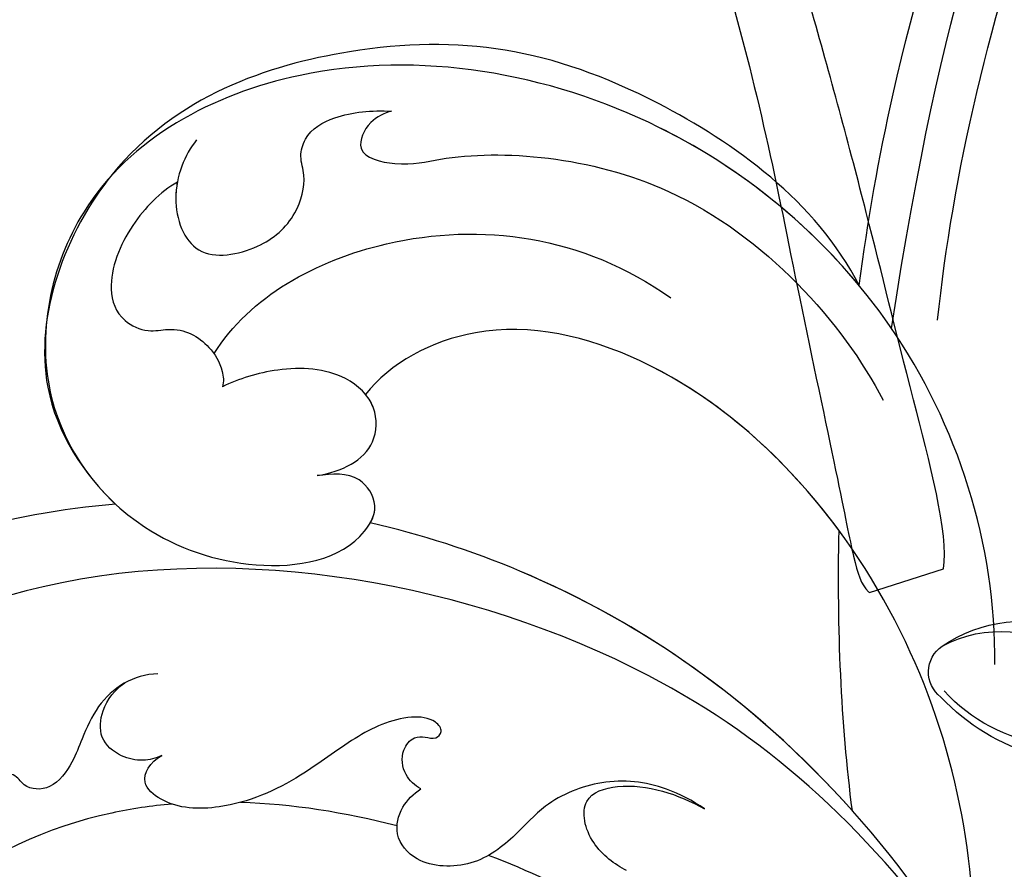
# Model space of a CAD drawing. Units: millimetres. Extents: x 4766 to 8126, y 1816 to 3004.
# Drawn here: x 5373 to 5417, y 2363 to 2401 of the extents above; entities that cross this region are included whole.
import ezdxf

# ---------------------------------------------------------------- set-up
doc = ezdxf.new("R2010")
doc.units = ezdxf.units.MM
doc.linetypes.add('HIDDEN', pattern=[9.525, 6.35, -3.175])
for name, color, linetype in [('2018-圖筆規範-陰影線', 8, 'Continuous'), ('A-04.尺寸標註', 4, 'Continuous'), ('H-08.木作(細線)', 8, 'Continuous')]:
    doc.layers.add(name, color=color, linetype=linetype)
doc.layers.add('logo', color=8, linetype='Continuous', plot=False)
doc.styles.get("Standard").update_dxf_attribs({"font": 'arial.ttf'})
doc.styles.add('新細明體', font='txt')
doc.dimstyles.new('4', dxfattribs={"dimtxt": 10, "dimasz": 3, "dimexe": 2, "dimexo": 2, "dimgap": 1.2, "dimtad": 2, "dimdec": 0, "dimtxsty": '新細明體', "dimblk": 'ARCHTICK', "dimcen": 5, "dimclrd": 8, "dimclre": 8, "dimclrt": 4, "dimadec": 0, "dimazin": 0, "dimtfac": 1, "dimtdec": 0, "dimtix": 1, "dimtmove": 2, "dimatfit": 3, "dimldrblk": 'OPEN90', "dimfxl": 1.25, "dimlwd": 9, "dimlwe": 9, "dimarcsym": 0})

# ---------------------------------------------------------------- blocks, each defined once
blk = doc.blocks.new('SE-21050L-d')
at = {"layer": 'H-08.木作(細線)'}
for points, knots in [([(74.945, 30.362), (76.199, 32.441), (81.905, 40.083), (92.821, 46.759), (103.357, 48.424), (108.31, 49.413), (110.143, 51.532), (110.721, 52.747)], [56.453363, 56.453363, 56.453363, 56.453363, 64.014943, 85.816896, 92.195219, 96.634828, 100.386346, 100.386346, 100.386346, 100.386346]), ([(76.474, -13.096), (73.052, -6.61), (68.923, 7.082), (76.585, 33.916), (97.862, 44.507), (111.695, 40.063), (116.117, 37.036)], [0, 0, 0, 0, 18.920698, 45.239179, 69.423863, 85.085673, 85.085673, 85.085673, 85.085673]), ([(51.288, 4.805), (48.746, 8.237), (47.022, 19.187), (50.054, 28.811), (59.557, 38.354), (71.535, 37.163), (74.407, 32.205), (74.945, 30.362)], [18.062505, 18.062505, 18.062505, 18.062505, 29.445943, 45.754894, 57.759538, 66.541663, 72.200599, 72.200599, 72.200599, 72.200599]), ([(63.831, -8.223), (58.944, -5.868), (51.419, 1.471), (47.528, 16.865), (51.86, 31.368), (62.423, 38.871), (72.304, 36.262), (75.814, 29.647), (75.034, 23.354), (72.415, 19.767), (69.698, 19.68), (68.761, 21.261), (69.399, 22.251), (69.77, 22.826)], [0, 0, 0, 0, 15.78388, 29.445943, 45.754894, 57.759538, 66.541663, 73.818966, 78.855179, 83.963912, 85.262202, 86.629743, 88.524657, 88.524657, 88.524657, 88.524657]), ([(51.288, 4.805), (49.722, 8.316), (47.763, 17.652), (51.86, 31.368), (62.423, 38.871), (72.304, 36.262), (75.814, 29.647), (75.034, 23.354), (72.415, 19.767), (69.698, 19.68), (68.761, 21.261), (69.399, 22.251), (69.77, 22.826)], [18.062505, 18.062505, 18.062505, 18.062505, 29.445943, 45.754894, 57.759538, 66.541663, 73.818966, 78.855179, 83.963912, 85.262202, 86.629743, 88.524657, 88.524657, 88.524657, 88.524657]), ([(60.751, 34.315), (61.504, 34.808), (63.422, 35.451), (66.141, 35.252), (67.463, 33.987), (67.436, 32.521), (66.486, 31.36), (66.543, 29.951), (67.239, 28.854), (67.847, 28.447), (68.085, 28.406)], [0, 0, 0, 0, 2.796382, 5.855082, 7.513631, 8.535401, 9.387059, 11.638607, 12.957864, 13.611168, 13.611168, 13.611168, 13.611168]), ([(60.751, 34.315), (61.504, 34.808), (63.422, 35.451), (66.141, 35.252), (67.463, 33.987), (67.436, 32.521), (66.486, 31.36), (66.543, 29.951), (67.239, 28.854), (67.847, 28.447), (68.085, 28.406)], [0, 0, 0, 0, 2.796382, 5.855082, 7.513631, 8.535401, 9.387059, 11.638607, 12.957864, 13.611168, 13.611168, 13.611168, 13.611168]), ([(58.669, 34.383), (59.508, 34.569), (61.532, 34.421), (63.731, 32.11), (61.909, 29.658), (59.925, 28.784), (58.047, 29.13), (57.336, 29.911), (56.137, 30.146), (54.714, 29.164), (53.975, 27.932), (53.618, 27.113)], [0, 0, 0, 0, 2.712102, 5.30967, 7.996273, 10.287032, 11.991625, 12.911185, 13.724634, 15.456919, 18.041627, 18.041627, 18.041627, 18.041627]), ([(80.929, 25.265), (81.43, 26.245), (82.887, 27.132), (84.927, 27.049), (86.238, 26.909), (87.729, 27.148), (88.239, 28.299), (87.799, 28.982), (88.02, 29.598), (88.948, 29.536), (90.478, 28.852), (93.643, 29.496), (96.218, 33.11), (93.445, 34.72), (91.64, 34.302), (90.88, 33.817)], [0, 0, 0, 0, 3.103066, 4.705088, 5.852103, 7.263969, 8.469886, 9.157902, 9.627808, 10.249815, 12.154504, 15.150701, 19.090111, 21.29758, 24.195308, 24.195308, 24.195308, 24.195308]), ([(80.929, 25.265), (81.43, 26.245), (82.887, 27.132), (84.927, 27.049), (86.238, 26.909), (87.729, 27.148), (88.239, 28.299), (87.799, 28.982), (88.02, 29.598), (88.948, 29.536), (90.478, 28.852), (93.643, 29.496), (96.218, 33.11), (93.445, 34.72), (91.64, 34.302), (90.88, 33.817)], [0, 0, 0, 0, 3.103066, 4.705088, 5.852103, 7.263969, 8.469886, 9.157902, 9.627808, 10.249815, 12.154504, 15.150701, 19.090111, 21.29758, 24.195308, 24.195308, 24.195308, 24.195308]), ([(60.751, 34.315), (60.982, 34.25), (62.094, 33.831), (63.731, 32.11), (61.909, 29.658), (59.925, 28.784), (58.047, 29.13), (57.336, 29.911), (56.137, 30.146), (54.714, 29.164), (53.975, 27.932), (53.618, 27.113)], [2.042885, 2.042885, 2.042885, 2.042885, 2.712102, 5.30967, 7.996273, 10.287032, 11.991625, 12.911185, 13.724634, 15.456919, 18.041627, 18.041627, 18.041627, 18.041627]), ([(85.885, 22.104), (86.366, 22.893), (90.358, 28.642), (100.021, 33.288), (109.997, 31.414), (113.028, 29.999)], [67.359397, 67.359397, 67.359397, 67.359397, 70.051793, 87.979035, 98.430424, 98.430424, 98.430424, 98.430424]), ([(66.922, 29.41), (63.909, 29.112), (57.444, 24.618), (54.788, 16.938), (55.552, 12.147)], [0, 0, 0, 0, 9.386805, 21.826736, 21.826736, 21.826736, 21.826736]), ([(69.77, 22.826), (69.109, 21.9), (67.736, 20.861), (65.665, 21.817), (65.006, 24.009), (66.086, 26.513), (67.448, 27.921), (68.085, 28.406)], [0, 0, 0, 0, 2.898253, 4.503085, 6.399127, 9.458243, 12.09366, 12.09366, 12.09366, 12.09366]), ([(69.77, 22.826), (69.109, 21.9), (67.736, 20.861), (65.665, 21.817), (65.006, 24.009), (66.086, 26.513), (67.448, 27.921), (68.085, 28.406)], [0, 0, 0, 0, 2.898253, 4.503085, 6.399127, 9.458243, 12.09366, 12.09366, 12.09366, 12.09366]), ([(53.618, 27.113), (53.84, 27.37), (54.498, 27.883), (56.194, 27.799), (55.641, 25.493), (53.281, 22.799), (49.575, 13.477), (53.114, 4.704), (55.419, 1.56)], [0, 0, 0, 0, 1.035731, 2.31748, 4.107771, 6.521075, 16.87269, 29.84354, 29.84354, 29.84354, 29.84354]), ([(53.618, 27.113), (53.84, 27.37), (54.498, 27.883), (56.194, 27.799), (55.641, 25.493), (53.281, 22.799), (49.575, 13.477), (53.114, 4.704), (55.419, 1.56)], [0, 0, 0, 0, 1.035731, 2.31748, 4.107771, 6.521075, 16.87269, 29.84354, 29.84354, 29.84354, 29.84354]), ([(84.138, 23.486), (84.372, 23.665), (84.779, 24.141), (85.042, 25.158), (84.748, 26.367), (83.359, 26.896), (82.405, 26.68), (81.955, 26.421)], [0, 0, 0, 0, 0.860605, 1.847249, 3.045318, 4.204697, 5.805076, 5.805076, 5.805076, 5.805076]), ([(84.138, 23.486), (84.372, 23.665), (84.779, 24.141), (85.042, 25.158), (84.748, 26.367), (83.359, 26.896), (82.405, 26.68), (81.955, 26.421)], [0, 0, 0, 0, 0.860605, 1.847249, 3.045318, 4.204697, 5.805076, 5.805076, 5.805076, 5.805076]), ([(80.295, 12.389), (80.281, 12.703), (80.099, 13.378), (79.221, 13.966), (78.367, 13.772), (78.11, 13.284), (78.036, 12.764), (77.499, 12.634), (77.195, 13.334), (77.789, 14.78), (79.605, 16.174), (82.484, 17.538), (84.983, 19.625), (86.12, 22.1), (85.657, 23.937), (84.642, 23.812), (84.138, 23.486)], [0, 0, 0, 0, 0.933881, 2.027626, 2.77099, 3.263403, 3.716069, 4.099633, 4.61664, 5.694644, 8.416265, 11.371862, 15.253061, 17.860841, 18.974188, 20.439453, 20.439453, 20.439453, 20.439453]), ([(80.295, 12.389), (80.281, 12.703), (80.099, 13.378), (79.221, 13.966), (78.367, 13.772), (78.11, 13.284), (78.036, 12.764), (77.499, 12.634), (77.195, 13.334), (77.789, 14.78), (79.605, 16.174), (82.484, 17.538), (84.983, 19.625), (86.12, 22.1), (85.657, 23.937), (84.642, 23.812), (84.138, 23.486)], [0, 0, 0, 0, 0.933881, 2.027626, 2.77099, 3.263403, 3.716069, 4.099633, 4.61664, 5.694644, 8.416265, 11.371862, 15.253061, 17.860841, 18.974188, 20.439453, 20.439453, 20.439453, 20.439453]), ([(69.77, 22.826), (69.109, 21.9), (67.736, 20.861), (66.041, 21.643), (65.633, 22.281), (65.536, 22.499)], [0, 0, 0, 0, 2.898253, 4.503085, 5.236982, 5.236982, 5.236982, 5.236982]), ([(70.606, 19.741), (70.326, 19.727), (69.605, 19.836), (68.761, 21.261), (69.399, 22.251), (69.77, 22.826)], [84.414308, 84.414308, 84.414308, 84.414308, 85.262202, 86.629743, 88.524657, 88.524657, 88.524657, 88.524657]), ([(76.785, -13.581), (72.212, -11.547), (63.327, -4.964), (57.456, 9.187), (59.845, 19.346), (63.789, 22.147), (65.536, 22.499)], [0, 0, 0, 0, 16.335921, 32.676593, 40.294429, 46.344584, 46.344584, 46.344584, 46.344584]), ([(76.785, -13.581), (72.212, -11.547), (63.327, -4.964), (57.456, 9.187), (59.845, 19.346), (63.789, 22.147), (65.536, 22.499)], [0, 0, 0, 0, 16.335921, 32.676593, 40.294429, 46.344584, 46.344584, 46.344584, 46.344584]), ([(61.552, 0.722), (59.722, 4.282), (57.855, 10.885), (59.845, 19.346), (63.789, 22.147), (65.536, 22.499)], [21.350828, 21.350828, 21.350828, 21.350828, 32.676593, 40.294429, 46.344584, 46.344584, 46.344584, 46.344584]), ([(51.11, 0.959), (45.055, 3.225), (29.49, 6.952), (5.142, 6.351), (-12.479, 3.986), (-28.739, 8.037), (-35.585, 15.647), (-35.34, 20.382), (-35.292, 20.781)], [0, 0, 0, 0, 20.43777, 43.052998, 63.007131, 78.862705, 92.749511, 94.021029, 94.021029, 94.021029, 94.021029]), ([(84.911, -22.506), (79.605, -18.587), (71.056, -5.707), (68.808, 9.112), (70.055, 17.46), (70.606, 19.741)], [0, 0, 0, 0, 18.295129, 37.122874, 44.447382, 44.447382, 44.447382, 44.447382]), ([(84.911, -22.506), (79.605, -18.587), (71.056, -5.707), (68.808, 9.112), (70.055, 17.46), (70.606, 19.741)], [0, 0, 0, 0, 18.295129, 37.122874, 44.447382, 44.447382, 44.447382, 44.447382]), ([(72.553, -5.411), (70.072, 0.787), (68.837, 9.301), (70.055, 17.46), (70.606, 19.741)], [18.885979, 18.885979, 18.885979, 18.885979, 37.122874, 44.447382, 44.447382, 44.447382, 44.447382]), ([(51.288, 4.805), (48.548, 5.74), (37.414, 9.075), (22.103, 10.463), (5.909, 10.89), (-4.377, 11.412), (-11.721, 14.105), (-14.423, 16.146), (-15.763, 15.433), (-15.246, 13.11), (-14.415, 12.749), (-14.153, 12.464)], [23.819782, 23.819782, 23.819782, 23.819782, 32.214461, 57.194112, 66.640037, 82.782775, 87.855851, 90.261032, 92.242533, 93.660667, 95.953622, 95.953622, 95.953622, 95.953622]), ([(75.431, 0.576), (75.341, 1.204), (75.303, 2.915), (76.173, 5.268), (78.221, 7.085), (80.406, 7.655), (82.442, 8.643), (83.486, 10.925), (82.773, 12.531), (81.481, 12.872), (80.636, 12.594), (80.295, 12.389)], [0, 0, 0, 0, 1.87771, 4.854786, 7.588575, 9.519017, 11.893795, 14.277133, 15.847565, 17.144968, 18.255633, 18.255633, 18.255633, 18.255633]), ([(75.431, 0.576), (75.341, 1.204), (75.303, 2.915), (76.173, 5.268), (78.221, 7.085), (80.406, 7.655), (82.442, 8.643), (83.486, 10.925), (82.773, 12.531), (81.481, 12.872), (80.636, 12.594), (80.295, 12.389)], [0, 0, 0, 0, 1.87771, 4.854786, 7.588575, 9.519017, 11.893795, 14.277133, 15.847565, 17.144968, 18.255633, 18.255633, 18.255633, 18.255633]), ([(52.368, 2.65), (37.668, 7.322), (24.861, 8.337), (7.871, 7.102), (-5.206, 6.353), (-15.058, 7.466), (-19.916, 8.441), (-21.35, 10.642), (-21.433, 11.333)], [0.020146, 0.020146, 0.020146, 0.020146, 15.298865, 30.815883, 50.718848, 54.653573, 60.618321, 62.916539, 62.916539, 62.916539, 62.916539]), ([(79.476, 2.478), (79.456, 3.064), (79.23, 4.526), (77.464, 5.924), (75.639, 4.029), (75.376, 1.915), (75.431, 0.576)], [0, 0, 0, 0, 1.83306, 3.785656, 5.541647, 9.559068, 9.559068, 9.559068, 9.559068]), ([(79.476, 2.478), (79.456, 3.064), (79.23, 4.526), (77.464, 5.924), (75.639, 4.029), (75.376, 1.915), (75.431, 0.576)], [0, 0, 0, 0, 1.83306, 3.785656, 5.541647, 9.559068, 9.559068, 9.559068, 9.559068])]:
    blk.add_open_spline(points, degree=3, knots=knots, dxfattribs=at)
for points in [[(82.266, 12.607), (82.763, 14.973), (83.487, 17.268), (84.45, 19.384)], [(81.485, 2.685), (81.396, 4.536), (81.44, 6.438), (81.62, 8.336)], [(72.553, -5.411), (69.221, -3.193), (65.573, -1.175), (61.552, 0.722)], [(72.553, -5.411), (69.221, -3.193), (65.573, -1.175), (61.552, 0.722)], [(72.553, -5.411), (69.221, -3.193), (65.573, -1.175), (61.552, 0.722)]]:
    blk.add_open_spline(points, degree=3, dxfattribs=at)
blk = doc.blocks.new('logo')
at = {"layer": 'logo'}
h = blk.add_hatch(color=256, dxfattribs=at)
edge = h.paths.add_edge_path()
edge.add_ellipse((0, 1), major_axis=(0.323, 0.566), ratio=0.659111, start_angle=263.8576, end_angle=429.825)
edge.add_arc((0, 1), 0.399, 258.9967, 261.058)
edge.add_ellipse((0, 1), major_axis=(0.314, 0.551), ratio=0.659838, start_angle=263.243, end_angle=428.5195, ccw=False)
edge.add_arc((0, 0), 0.0433, 263.9962, 282.4455)
edge = h.paths.add_edge_path()
edge.add_ellipse((0, 1), major_axis=(0.314, 0.551), ratio=0.659838, start_angle=70.2744, end_angle=262.8394, ccw=False)
edge.add_arc((0, 1), 0.237, 245.2323, 248.2557, ccw=False)
edge.add_ellipse((0, 1), major_axis=(0.323, 0.566), ratio=0.659111, start_angle=71.1999, end_angle=263.5875)
edge.add_arc((0, 0), 0.0389, 266.4658, 288.3928, ccw=False)
edge = h.paths.add_edge_path(flags=17)
edge.add_line((0, 1), (0, 1))
edge.add_arc((0, 1), 0.399, 261.058, 296.4699, ccw=False)
edge.add_ellipse((0, 1), major_axis=(0.314, 0.551), ratio=0.659838, start_angle=68.5195, end_angle=70.2744)
edge.add_arc((0, 1), 0.237, 248.2557, 287.7329)
edge.add_arc((0, 1), 0.155, 119.2735, 139.7006)
edge.add_arc((0, 1), 0.526, 137.2638, 146.3296)
edge.add_arc((1, 0), 0.794, 150.4954, 153.1332)
edge.add_arc((0, 0), 0.799, 100.8186, 103.2077, ccw=False)
edge.add_arc((0, 1), 0.325, 138.9231, 148.8948, ccw=False)
edge.add_arc((1, 0), 0.758, 124.4657, 138.4002, ccw=False)
edge = h.paths.add_edge_path()
edge.add_arc((0, 1), 0.237, 233.3596, 245.2323)
edge.add_ellipse((0, 1), major_axis=(0.323, 0.566), ratio=0.659111, start_angle=69.825, end_angle=71.1999, ccw=False)
edge.add_arc((0, 1), 0.399, 251.1923, 258.9967, ccw=False)
h.paths.add_polyline_path([(0, 1, -0.021859), (0, 1, -0.004955), (0, 1, 0.012967), (0, 1, 0.223317), (0, 1, 0.425243), (0, 1, 0.393247), (0, 1, -0.084558), (0, 1, 0.019194), (0, 1, 0.004726), (0, 1, 0.021148), (0, 1, -0.080721), (0, 1, -0.104113), (0, 1, -0.094873), (0, 1, -0.207877), (0, 1, -0.223034), (0, 1, -0.16869)], flags=17)
h.paths.add_polyline_path([(0, 1, 0.088592), (0, 1, 0.140724), (0, 1, -0.012272), (0, 1, -0.041532), (0, 1, 0.005558), (0, 1, -0.187874)], flags=17)
h.paths.add_polyline_path([(0, 1, 0.011592), (0, 1, 0.056884), (0, 1, -0.271208), (0, 1, -0.679677), (0, 1, -0.290071), (0, 1, -0.103922), (0, 1, 0.053349), (0, 1, -0.004508), (0, 1, 0.220604), (0, 1, -0.015501), (0, 1, 0.008768), (0, 1, 0.029539), (0, 1, 1.009367)], flags=17)
h.paths.add_polyline_path([(0, 1, -0.008928), (0, 1, -0.347678), (0, 1, 0.00727), (0, 1, -0.035606), (0, 1, 0.01139), (0, 1, 0.012101), (0, 1, 0.461639)], flags=17)
h.paths.add_polyline_path([(0, 1, 0.433181), (0, 1, 0.04486), (0, 1, -0.026783), (0, 1, -0.142026), (0, 1, -0.307429), (0, 1, -0.953401), (0, 1, 0.069613), (0, 1, 0.042891), (0, 1, -0.067719), (0, 1, 0.893379)], flags=17)
h.paths.add_polyline_path([(0, 1, -0.009243), (0, 1, -0.026651), (0, 1, 0.013684), (0, 1, 0.174326), (0, 1, 0.391287), (0, 1, 0.210555), (0, 1), (0, 1, 0.001326), (0, 1, -0.005065), (0, 1, -0.027528), (0, 1, -0.195292), (0, 1, -0.659298)], flags=17)
h.paths.add_polyline_path([(0, 1, 0.023127), (0, 1, 0.184672), (0, 1, 0.098355), (0, 1, -0.009788), (0, 1, -0.240413)], flags=17)
h.paths.add_polyline_path([(0, 1, -0.002039), (0, 1, 0.07599), (0, 1, 0.108431), (0, 1, -0.004552), (0, 1, -0.028332), (0, 1, -0.123708)], flags=17)
h.paths.add_polyline_path([(0, 1, -0.55173), (0, 1, -0.18979), (0, 1, -0.013881), (0, 1, 0.011039), (0, 1, 0.022162), (0, 1, -0.010966), (0, 1, -0.001761), (0, 1, 0.034744), (0, 1, 0.086103), (0, 1, 0.506659), (0, 1, 0.355205), (0, 1, 0.093422), (0, 1, 0.017263), (0, 1, -0.31391)], flags=17)
h.paths.add_polyline_path([(0, 1, -0.009702), (0, 1, -0.004936), (0, 1, -0.035369), (0, 1, -0.002587), (0, 1, 0.014405), (0, 1, -0.020509)], flags=17)
h.paths.add_polyline_path([(0, 1, -0.007857), (0, 1, 0.009702), (0, 1, 0.020509), (0, 1, 0.000681), (0, 1, -0.002588), (0, 0, -0.013713), (0, 1, -0.01198)], flags=17)
h.paths.add_polyline_path([(0, 0, -0.036579), (0, 1, 0.01198), (0, 1, 0.013411), (0, 0, 0.001089), (0, 0, 0.015933), (0, 0, -0.190203), (0, 0, -0.266161), (0, 0, -0.207317), (0, 0, -0.064593), (0, 0, -0.001017), (0, 1, -0.000681), (0, 1, 0.152538), (0, 0, 0.230241), (0, 0, 0.234095), (0, 0, 0.172717), (0, 0, 0.028132), (0, 0, -0.014352), (0, 0, 0.062016), (0, 0, 0.349487), (0, 0, 0.392407), (0, 1, 0.130108), (0, 1, 0.001865), (0, 1, -0.054721), (0, 1, 0.014593), (0, 1, 0.007857), (0, 1, -0.01108), (0, 1, -0.100678), (0, 1, -0.349203), (0, 1, -0.402437), (0, 0, -0.009974), (0, 0, 0.613372), (0, 0, 0.175713), (0, 0, -0.002484), (0, 0, -0.463644), (0, 0, -0.513768), (0, 0, -0.075052), (0, 0, 0.007944)], flags=17)
h.paths.add_polyline_path([(0, 0, -0.062016), (0, 0, -0.007786), (0, 0, 0.027572), (0, 0, 0.0582), (0, 0, 0.26466), (0, 0, 0.315327), (0, 0, -0.025867), (0, 0, -0.380363), (0, 0, -0.153954), (0, 0, -0.090831)], flags=17)
h.paths.add_polyline_path([(0, 0, 0.336432), (0, 0, 0.025867), (0, 0, 0.026394), (0, 0, -0.025927), (0, 0, -0.173285), (0, 0, -0.685315), (0, 0, -0.491027), (0, 0, -0.040547), (0, 0, 0.025927), (0, 0, 0.139653), (0, 0, 1.004843)], flags=17)
h.paths.add_polyline_path([(0, 1, 0.143839), (0, 1, 0.069213), (0, 1, -0.088592), (0, 1, 0.404636)], flags=17)
h.paths.add_polyline_path([(0, 1, -0.01627), (0, 1, -0.069213), (0, 1, 0.037626), (0, 1, -0.082213), (0, 1, 0.004306), (0, 1, 0.008989), (0, 1, -0.006474), (0, 1, -0.136946), (0, 1, 0.054668)], flags=17)
for points in [[(0, 1, 0.019194), (0, 1, 0.004726), (0, 1, -0.044587), (0, 1, -0.07623), (0, 1, -0.235864), (0, 1, -0.450297), (0, 1, -0.16869), (0, 1, -0.021859), (0, 1, -0.004955), (0, 1, 0.012967), (0, 1, 0.223317), (0, 1, 0.425243), (0, 1, 0.393247), (0, 1, -0.084558)], [(0, 1, -0.206522), (0, 1, 0.207877), (0, 1, 0.024305), (0, 1, -0.043373)], [(0, 1, -0.011039), (0, 1, -0.017263), (0, 1, 0.004552), (0, 1, 0.002587), (0, 1, 0.035369)]]:
    blk.add_hatch(color=256, dxfattribs=at).paths.add_polyline_path(points)
h = blk.add_hatch(color=256, dxfattribs=at)
h.paths.add_polyline_path([(0, 1, 0.041532), (0, 1, 0.012272), (0, 1, 0.004508), (0, 1, -0.053349), (0, 1, -0.056884), (0, 1, 0.008928)])
h.paths.add_polyline_path([(0, 1, -0.008989), (0, 1, 0.010425), (0, 1, 0.004955), (0, 1, -0.019194)])
h.paths.add_polyline_path([(0, 1, 0.136946), (0, 1, -0.008768), (0, 1, 0.015501)])
h.paths.add_polyline_path([(0, 1, 0.026783), (0, 1, 0.026651), (0, 1, -0.023127), (0, 1, -0.042891)])
h.paths.add_polyline_path([(0, 1, -0.01139), (0, 1, -0.098355), (0, 1, 0.027528), (0, 1, 0.005065), (0, 1, 0.002039)])
h = blk.add_hatch(color=256, dxfattribs=at)
edge = h.paths.add_edge_path()
edge.add_ellipse((0, 1), major_axis=(0.314, 0.551), ratio=0.659838, start_angle=68.5195, end_angle=70.2744, ccw=False)
edge.add_arc((0, 1), 0.399, 258.9967, 261.058, ccw=False)
edge.add_ellipse((0, 1), major_axis=(0.323, 0.566), ratio=0.659111, start_angle=69.825, end_angle=71.1999)
edge.add_arc((0, 1), 0.237, 245.2323, 248.2557)
blk.add_line((0, 1), (0, 1), dxfattribs=at)
blk.add_line((0, 1), (0, 1), dxfattribs=at)
at = {"layer": 'logo', "lineweight": 0}
blk.add_line((0, 1), (0, 1), dxfattribs=at)
blk.add_line((0, 1), (0, 1), dxfattribs=at)
at = {"layer": 'logo'}
for points in [[(0, 1, 0.200172), (0, 1, -0.066965)], [(0, 1, 0.002733), (0, 1)], [(0, 1, 0.060876), (0, 1, 0.137716), (0, 1, -0.393247), (0, 1, 79.578459)], [(0, 1, -0.425243), (0, 1, -0.223317), (0, 1, -0.027703), (0, 1, 0.082213), (0, 1, -0.037626), (0, 1, -0.143839), (0, 1, -0.872775)], [(0, 1, 0.089367), (0, 1, 0.028397)], [(0, 1, 0.039578), (0, 1, 0.021193), (0, 1, 0.700396)], [(0, 1, 0.021148), (0, 1, 0.658186)], [(0, 1, -0.434531), (0, 1, -0.16869), (0, 1, 0.909183)], [(0, 1, -0.056349), (0, 1, 0.070229), (0, 1, 0.769245)], [(0, 1, -0.105013), (0, 1, 0.404636), (0, 1, 1.743742)], [(0, 1, 0.216717), (0, 1, 0.638327)], [(0, 1, -0.329321), (0, 1, -0.679677), (0, 1, 0.415871)], [(0, 1, -0.290071), (0, 1, -0.539799), (0, 1, 0.00727), (0, 1, -1.51475)], [(0, 1, 0.187874), (0, 1, 0.783226)], [(0, 1, -0.026083), (0, 1, -1.009367), (0, 1, 0.624773)], [(0, 1, -0.416943), (0, 1, 0.828532)], [(0, 1, -0.513007), (0, 1, -1.702754)], [(0, 1, -0.015466), (0, 1, 0.608014)], [(0, 1, -0.338614), (0, 1, -0.659298), (0, 1, -0.100316), (0, 1, 0.893379), (0, 1, 0.433181), (0, 1, 0.289299), (0, 1, 0.081086), (0, 1, -0.684784)], [(0, 1, -0.210555), (0, 1, -0.391287), (0, 1, -0.174326), (0, 1, -0.110406), (0, 1, 0.953401), (0, 1)], [(0, 1, 0.307429), (0, 1, 0.446432), (0, 1, 0.145269), (0, 1, -0.214979)], [(0, 1, 0.059536), (0, 1, 0.18979), (0, 1, 0.55173), (0, 1, 0.38162), (0, 0, -0.007944), (0, 0, -0.007944)], [(0, 0, -0.035926), (0, 0, -0.172717), (0, 0, -0.234095), (0, 0, -0.230241), (0, 0, -0.17359), (0, 1)], [(0, 1, 0.111049), (0, 1, 0.147976), (0, 1, 0.393525)], [(0, 1, 0.086103), (0, 1, 0.506659), (0, 1, 0.355205), (0, 1, 0.113269), (0, 1, 0.583131)], [(0, 1, 0.016972), (0, 0, -0.190203), (0, 0, -0.266161), (0, 0, -0.290937), (0, 1, 0.211969)], [(0, 1, -0.035274), (0, 1, -0.003626), (0, 1, 0.389489)], [(0, 1, -0.130108), (0, 1, -0.392407), (0, 0, -0.420619), (0, 0, -0.420619)], [(0, 1, -0.023063), (0, 1, -0.100678), (0, 1, -0.349203), (0, 1, -0.402437), (0, 0, -0.247136)], [(0, 0, -0.175713), (0, 0, -0.613372), (0, 0)], [(0, 1, 0.241802), (0, 1, 0.575938)], [(0, 0, 0.009974), (0, 0, 0.009974)], [(0, 0, 0.090831), (0, 0, 0.169704), (0, 0)], [(0, 0, 0.513768), (0, 0, 0.463644), (0, 0, 0.463644)], [(0, 0, -0.075052), (0, 0)], [(0, 0, -0.166662), (0, 0, -0.70739)]]:
    blk.add_lwpolyline(points, format="xyb", dxfattribs=at)
at = {"layer": 'logo', "lineweight": 0}
for centre, radius, start, end in [((0, 1), 0.0345, 330.444, 85.9913), ((0, 1), 0.227, 292.2367, 335.222), ((0, 1), 0.581, 283.4362, 286.6173), ((0, 1), 0.187, 179.5483, 182.0782), ((0, 1), 0.256, 281.5539, 286.6322), ((0, 0), 0.406, 108.6958, 111.2089), ((3, -4), 5.41, 114.0704, 114.474), ((0, 1), 0.256, 299.1609, 307.1205), ((0, 1), 0.262, 310.2009, 329.8856), ((0, 1), 0.0613, 327.2799, 74.7579), ((0, 1), 0.137, 82.2276, 160.4489), ((0, 1), 0.581, 279.4802, 283.4362), ((0, 1), 0.187, 109.838, 179.5483), ((0, 1), 0.136, 244.3758, 335.626), ((0, 1), 0.0627, 337.3085, 63.01), ((0, 0), 0.103, 81.5328, 111.1847), ((3, -4), 5.41, 113.6429, 114.0704), ((0, 1), 0.256, 286.6322, 299.1609), ((0, 0), 0.406, 111.2089, 114.5532), ((0, 1), 0.187, 183.2094, 185.01), ((0, 0), 0.577, 112.9982, 115.5374), ((0, 0), 0.29, 94.0374, 117.0335), ((0, 1), 0.0267, 8.5098, 85.5073), ((0, 1), 0.111, 267.175, 354.8617), ((0, 0), 0.0251, 327.1994, 93.2945), ((0, 0), 0.0241, 86.756, 126.6195), ((-1, 0), 1.36, 4.2266, 4.7959), ((-1, 0), 1.36, 3.6768, 5.4974), ((0, 1), 0.187, 185.01, 193.3895), ((0, 0), 0.577, 115.5374, 118.2829), ((0, 0), 0.281, 122.374, 125.4474), ((0, 0), 0.273, 124.9761, 186.879), ((0, 0), 0.545, 7.5429, 8.1488), ((1, 1), 0.32, 186.7897, 186.9458), ((0, 0), 0.329, 122.0966, 156.7882), ((0, 2), 0.875, 285.3109, 288.8633), ((0, 0), 0.462, 102.2567, 104.2662), ((0, 1), 0.131, 121.8036, 128.5716), ((0, 1), 0.101, 147.8295, 328.8978), ((-1, 1), 0.874, 336.959, 339.6154), ((0, 1), 0.114, 23.2852, 36.3079), ((0, 1), 0.116, 281.7653, 342.4614), ((0, 1), 0.0664, 143.3048, 280.117), ((0, 1), 0.11, 60.1861, 124.8898), ((0, 1), 0.114, 36.3079, 60.04), ((0, 1), 0.116, 342.4614, 354.6764), ((0, 1), 0.286, 163.3678, 164.401), ((0, 1), 0.131, 40.8505, 90.6121), ((0, 1), 0.13, 31.6961, 41.2089), ((0, 1), 0.131, 38.0381, 40.8505), ((0, 1), 0.286, 163.3678, 164.401), ((0, 1), 0.116, 342.4614, 354.6764), ((0, 1), 0.114, 23.2852, 36.3079), ((-1, 1), 0.874, 339.6154, 341.6615), ((-1, 1), 0.874, 339.6154, 341.6615), ((0, 1), 0.114, 306.5995, 23.2852), ((2, -3), 4.02, 115.8994, 117.5656), ((0, 1), 0.0383, 297.535, 305.6919), ((0, 1), 0.211, 240.9381, 243.5484), ((-1, 2), 1.97, 292.2914, 295.0645), ((0, 1), 0.13, 292.5765, 31.6961), ((-1, 2), 1.97, 291.8241, 292.2914), ((0, 1), 0.155, 239.2194, 256.6015), ((0, 1), 0.321, 258.87, 283.6239), ((1, 1), 0.32, 182.4453, 183.4886), ((0, 1), 0.581, 272.9888, 279.4802), ((0, 1), 0.211, 243.5484, 271.7569), ((0, 0), 0.406, 114.5532, 116.7766), ((0, 1), 0.187, 182.0782, 183.2094), ((0, 1), 0.256, 273.4512, 281.5539), ((0, 1), 0.321, 283.6239, 284.2167), ((1, 1), 0.32, 183.4886, 186.7897), ((0, 0), 0.329, 117.3968, 122.0966), ((0, 1), 0.0622, 70.679, 164.3644), ((0, 1), 0.064, 167.0919, 177.3661), ((0, 0), 0.117, 96.281, 102.4178), ((0, 1), 0.0419, 133.7672, 166.1009), ((0, 1), 0.0367, 83.4964, 151.8522), ((0, 1), 0.0217, 251.3968, 65.9306), ((0, 0), 0.117, 80.3525, 96.281), ((0, 1), 0.0419, 166.1009, 175.9249), ((0, 0), 0.123, 80.8228, 96.3193), ((0, 1), 0.0353, 243.9263, 51.0341), ((0, 0), 0.123, 96.3193, 101.6186), ((0, 1), 0.064, 183.4727, 225.325), ((0, 1), 0.0383, 275.0659, 297.535), ((0, 1), 0.211, 238.695, 240.9381), ((0, 1), 0.0419, 175.9249, 229.9973), ((0, 0), 0.117, 96.281, 102.4178), ((0, 1), 0.064, 177.3661, 183.4727), ((0, 0), 0.123, 96.3193, 101.6186), ((0, 1), 0.0419, 166.1009, 175.9249), ((0, 1), 0.064, 177.3661, 183.4727), ((0, 0), 0.117, 102.4178, 105.5537), ((0, 1), 0.0386, 98.6046, 138.1597), ((0, 1), 0.027, 151.6425, 237.1215), ((0, 1), 0.0459, 234.5859, 282.1467), ((-1, 2), 1.97, 291.5203, 291.8241), ((0, 1), 0.155, 238.0585, 239.2194), ((0, 1), 0.064, 225.325, 231.6324), ((0, 1), 0.0383, 230.8646, 275.0659), ((0, 1), 0.0177, 105.7526, 239.3398), ((0, 0), 0.123, 101.6186, 103.7368), ((0, 1), 0.226, 95.6485, 115.8995), ((0, 1), 0.286, 131.3266, 163.3678), ((0, 1), 0.131, 38.0381, 40.8505), ((0, 1), 0.13, 31.6961, 41.2089), ((-1, 1), 0.874, 341.6615, 342.9354), ((0, 1), 0.291, 117.4328, 159.9943), ((0, 1), 0.101, 81.2439, 113.9848), ((0, 1), 0.286, 115.4894, 131.3266), ((0, 1), 0.226, 95.6485, 115.8995), ((0, 1), 0.0392, 258.5502, 346.6702), ((0, 1), 0.226, 115.8995, 119.6279), ((0, 1), 0.286, 115.4894, 131.3266), ((1, 0), 0.935, 112.6486, 121.2678), ((0, 1), 0.618, 283.2744, 302.0739), ((0, 0), 0.799, 99.8317, 100.8186), ((0, 1), 0.325, 148.8948, 150.9548), ((0, 0), 0.462, 104.2662, 105.7498), ((0, 1), 0.131, 90.6121, 121.8036), ((0, 2), 0.875, 288.8633, 301.3798), ((0, 0), 0.799, 100.8186, 103.2077), ((1, 0), 0.794, 153.1332, 154.2687), ((0, 0), 0.462, 105.7498, 110.1482), ((0, 1), 0.325, 148.8948, 150.9548), ((0, 0), 0.462, 105.7498, 110.1482), ((1, 0), 0.794, 154.2687, 155.3518), ((-1, 1), 0.5, 339.9296, 350.1414), ((0, 1), 0.225, 324.2142, 341.6511), ((0, 1), 0.111, 272.2715, 325.3573), ((0, 1), 0.0336, 149.7688, 246.7364), ((0, 1), 0.292, 119.8523, 158.1526), ((0, 0), 0.462, 110.1482, 115.1572), ((1, 0), 0.794, 153.1332, 154.2687), ((0, 0), 0.799, 103.2077, 106.1792), ((0, 1), 0.28, 114.7362, 165.0904), ((0, 1), 0.0374, 171.8348, 263.9838), ((0, 1), 0.146, 267.5844, 353.4527), ((0, 1), 0.325, 150.9548, 170.2881), ((1, 0), 0.758, 124.4657, 138.4002), ((0, 1), 0.399, 251.1923, 296.4699), ((0, 1), 0.155, 119.2735, 139.7006), ((0, 1), 0.526, 137.2638, 146.3296), ((1, 0), 0.794, 150.4954, 153.1332), ((0, 0), 0.799, 100.8186, 103.2077), ((0, 1), 0.325, 138.9231, 148.8948), ((0, 0), 0.113, 165.2767, 167.5624), ((0, 0), 0.0148, 48.9877, 148.4858), ((0, 0), 0.016, 301.3037, 50.0743), ((0, 1), 0.0724, 235.2903, 252.4587), ((0, 0), 0.166, 155.203, 207.0666), ((1, 0), 0.32, 175.9493, 185.5558), ((0, 1), 0.136, 244.3758, 258.5706), ((1, 0), 0.32, 175.9493, 185.5558), ((0, 0), 0.038, 179.2922, 192.6156), ((0, 0), 0.142, 192.9154, 252.2115), ((0, 0), 0.106, 252.0283, 322.0343), ((0, 0), 0.104, 219.3152, 312.3495), ((0, 0), 0.143, 189.1555, 227.6818), ((0, 0), 0.0389, 177.6916, 252.0699), ((0, 0), 0.0248, 345.864, 166.4176), ((0, 0), 0.0433, 213.0653, 252.3889), ((0, 0), 0.0192, 85.2505, 222.9442), ((0, 0), 0.0263, 331.2506, 75.8597), ((0, 0), 0.0917, 317.7365, 327.0242), ((0, 0), 0.0433, 252.3889, 295.424), ((0, 0), 0.0389, 252.0699, 306.6919)]:
    blk.add_arc(centre, radius, start, end, dxfattribs=at)
at = {"layer": 'logo'}
for major_axis, ratio in [((0.314, 0.551), 0.659838), ((0.323, 0.566), 0.659111)]:
    blk.add_ellipse((0, 1), major_axis=major_axis, ratio=ratio, dxfattribs=at)
at = {"layer": 'logo', "insert": (0, 0), "char_height": 0.0564, "width": 0.764, "attachment_point": 1}
blk.add_mtext('{\\fVerdana|b0|i1|c0|p34;GOODWARE}', dxfattribs=at)
blk = doc.blocks.new('SE-21128L-d')
at = {"layer": 'H-08.木作(細線)'}
for centre, radius, start, end in [((8.143, 64.706), 1.406, 38.8102, 147.4421), ((3.003, 58.552), 9.401, 346.363, 48.4492), ((12.317, 62.008), 6.377, 147.197, 202.864), ((11.831, 62.994), 5.463, 153.1308, 219.5938), ((3.974, 59.646), 7.645, 9.6638, 49.2317)]:
    blk.add_arc(centre, radius, start, end, dxfattribs=at)
at = {"layer": 'H-08.木作(細線)', "xscale": 0.002, "yscale": 0.002, "zscale": 0.002}
blk.add_blockref('logo', (10.904, 63.621), dxfattribs=at)
blk = doc.blocks.new('SE-21213L-1.5')
at = {"layer": '2018-圖筆規範-陰影線', "color": 8}
blk.add_open_spline([(54.677, -10.196), (54.676, -10.196), (54.676, -10.196), (54.675, -10.197), (53.265, -10.901), (45.563, -11.266), (38.988, -11.767), (28.286, -12.269), (20.92, -12.269), (11.034, -10.89), (6.881, -10.114)], degree=3, knots=[0.18142, 0.18142, 0.18142, 0.18142, 0.181702, 0.181702, 0.181702, 1, 2, 3, 4, 5, 5, 5, 5], dxfattribs=at)
at = {"layer": 'H-08.木作(細線)', "color": 8}
blk.add_lwpolyline([(54.677, -6.704), (54.677, -10.196)], dxfattribs=at)
blk.add_open_spline([(4.278, -6.367), (6.411, -6.938), (9.603, -7.793), (14.617, -8.578), (18.741, -9.049), (26.356, -9.017), (33.791, -8.578), (40.761, -7.751), (49.982, -6.838), (53.165, -6.45), (54.253, -6.45), (54.659, -6.693), (54.675, -6.703), (54.676, -6.703), (54.676, -6.703), (54.677, -6.704)], degree=3, knots=[0, 0, 0, 0, 1, 2, 3, 4, 5, 6, 7, 8, 9, 9.041355, 9.041355, 9.041355, 9.042621, 9.042621, 9.042621, 9.042621], dxfattribs=at)
blk = doc.blocks.new('_ArchTick')
at = {"color": 44, "linetype": 'ByBlock', "const_width": 0.4}
blk.add_lwpolyline([(-0.5, -0.5), (0.5, 0.5)], dxfattribs=at)
blk = doc.blocks.new('*D43')
at = {"layer": 'A-04.尺寸標註', "color": 8, "linetype": 'HIDDEN', "lineweight": 9, "ltscale": 0.4, "transparency": 16777216}
for p, q in [((5566.161, 2633.758), (5231.33, 2633.758)), ((5343.399, 2165.842), (5231.33, 2165.842))]:
    blk.add_line(p, q, dxfattribs=at)
at = {"layer": 'A-04.尺寸標註', "color": 8, "lineweight": 9, "ltscale": 0.4, "transparency": 16777216}
blk.add_line((5233.33, 2633.758), (5233.33, 2165.842), dxfattribs=at)
at = {"layer": 'DEFPOINTS', "color": 0, "ltscale": 0.4, "transparency": 16777216}
for p in [(5568.161, 2633.758), (5233.33, 2165.842), (5345.399, 2165.842)]:
    blk.add_point(p, dxfattribs=at)
at = {"layer": 'A-04.尺寸標註', "color": 8, "lineweight": 9, "ltscale": 0.4, "transparency": 16777216, "xscale": 3, "yscale": 3, "zscale": 3}
for p, rotation in [((5233.33, 2633.758), 90), ((5233.33, 2165.842), 270)]:
    blk.add_blockref('_ArchTick', p, dxfattribs=dict(at, rotation=rotation))
at = {"layer": 'A-04.尺寸標註', "color": 4, "ltscale": 0.4, "transparency": 16777216, "insert": (5226.498, 2399.8), "char_height": 10, "attachment_point": 5, "rotation": 90, "style": '新細明體'}
blk.add_mtext('468', dxfattribs=at)
blk = doc.blocks.new('_Open90')
at = {"color": 0, "linetype": 'ByBlock', "lineweight": -2}
for p, q in [((-0.5, 0.5), (0, 0)), ((0, 0), (-1, 0)), ((0, 0), (-0.5, -0.5))]:
    blk.add_line(p, q, dxfattribs=at)

msp = doc.modelspace()

# ---------------------------------------------------------------- block references
at = {"xscale": -1}
for name, p, rotation in [('SE-21050L-d', (5437.478, 2432.982), 63.58874525788384), ('SE-21128L-d', (5479.328, 2381.792), 91.62126463599783)]:
    msp.add_blockref(name, p, dxfattribs=dict(at, rotation=rotation))
at = {"color": 2, "xscale": -1, "rotation": 107.7247853745315}
msp.add_blockref('SE-21213L-1.5', (5387.794, 2425.432), dxfattribs=at)

# ---------------------------------------------------------------- dimensions: what is measured, and where the dimension line sits
at = {"layer": 'A-04.尺寸標註', "color": 8, "ltscale": 0.4}
dim = msp.add_linear_dim(base=(5233.33, 2165.842), p1=(5568.161, 2633.758), p2=(5345.399, 2165.842), angle=90, dimstyle='4', dxfattribs=at)
dim.commit()
dim.dimension.update_dxf_attribs({"geometry": '*D43', "text_midpoint": (5226.498, 2399.8)})

doc.saveas('drawing.dxf')
